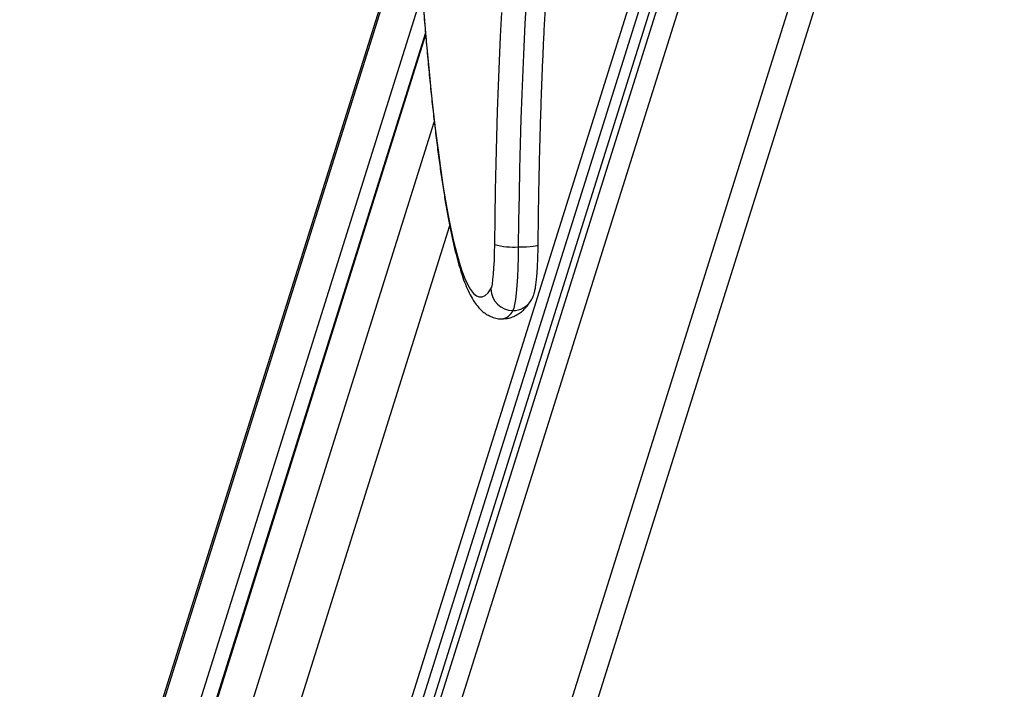
# Model space of a CAD drawing. Units: millimetres. Extents: x -1.2 to 7.5, y 1.1 to 15.7.
# Drawn here: x 3.4 to 3.7, y 5 to 5.1 of the extents above; entities that cross this region are included whole.
import ezdxf
from ezdxf import colors
from ezdxf.entities.mleader import LeaderData, LeaderLine
from ezdxf.math import Vec2, Vec3

# ---------------------------------------------------------------- set-up
doc = ezdxf.new("R2010")
doc.units = ezdxf.units.MM
doc.header["$MEASUREMENT"] = 0
doc.layers.get('0').update_dxf_attribs({"lineweight": 0})
doc.styles.get("Standard").update_dxf_attribs({"font": 'ARIALN.TTF'})

# ---------------------------------------------------------------- blocks, each defined once
blk = doc.blocks.new('KATOPSH_K022')
at = {"color": 8, "linetype": 'Continuous', "lineweight": 25}
for p, q in [((294.317557054846, -625.3164168859155), (294.1266690076277, -625.9238116706044)), ((294.3251161158964, -625.3178079018624), (294.136028009741, -625.9194753134877)), ((294.3308893025801, -625.3183721268804), (294.1406157792494, -625.9238116706044)), ((294.1709996045515, -625.9238116706044), (294.361218291609, -625.3185469845564)), ((294.0843433917448, -625.8419030869634), (294.238211351721, -625.3523038739593)), ((294.2413709939406, -625.3739012891681), (294.0850537599013, -625.8712937796743)), ((294.2422995150969, -625.3854752892883), (294.0853797973082, -625.8847846353681)), ((294.0860901654646, -625.914175328079), (294.2446947873518, -625.4095045740039)), ((294.0962850631163, -625.9238116706044), (294.2489443601057, -625.4380586708219))]:
    blk.add_line(p, q, dxfattribs=at)
at = {"color": 7, "linetype": 'Continuous', "lineweight": 25}
for p, q in [((294.1308571875975, -625.9208244646222), (294.3206121505186, -625.3170350978405)), ((294.3234031976149, -625.317550692919), (294.1358999789641, -625.914175328079)), ((294.1803067506239, -625.9171735013158), (294.3691389144346, -625.3163201773793)), ((294.237703281729, -625.3522649968297), (294.0847652734205, -625.8389049137265)), ((294.242249327986, -625.3848900461824), (294.0855696977064, -625.8834354246289))]:
    blk.add_line(p, q, dxfattribs=at)
at = {"color": 7, "linetype": 'Continuous', "lineweight": 25, "flags": 128}
for points in [[(294.2613752664015, -625.4432645404966), (294.2614659846708, -625.4357613438995), (294.2615882934019, -625.4283174986274), (294.2617418349669, -625.4209505433471), (294.2619264901564, -625.4136778528125), (294.262141662924, -625.4065165782602), (294.2623869956419, -625.3994835878045), (294.262661653845, -625.3925954813392), (294.2629651606962, -625.3858685011298), (294.2632968009398, -625.379318502012)], [(294.2603277743742, -625.4555508012206), (294.2605243504927, -625.4550507629544), (294.2607111514494, -625.4541865403087), (294.2608829320357, -625.4529816622169), (294.2610351622984, -625.451468941036), (294.2611636699125, -625.4496895784766), (294.2612648785994, -625.4476920480163), (294.2613360465452, -625.4455307388932), (294.2613752664015, -625.4432645404966)], [(294.2678720534727, -625.4439439738424), (294.2678244889662, -625.4468275124461), (294.2677406848356, -625.4496002013118), (294.2676224292204, -625.4522023463876), (294.2674722255156, -625.4545779193074), (294.2672934115812, -625.4566757792861), (294.2670896829054, -625.458450760904), (294.2668655694411, -625.4598646426828), (294.2666258395598, -625.4608869964511), (294.266375619261, -625.4614957833917)]]:
    blk.add_lwpolyline(points, dxfattribs=at)
at = {"color": 8, "linetype": 'Continuous', "lineweight": 25, "flags": 128}
for points in [[(294.2700647891447, -625.376344349447), (294.2697196782515, -625.3824574018151), (294.2694007934019, -625.3887554819019), (294.2691089690611, -625.3952237332494), (294.2688448012755, -625.4018469119699), (294.2686090053007, -625.4086093867452), (294.2684020579741, -625.415495228234), (294.2682245553419, -625.4224882090718), (294.2680767358229, -625.429571818772), (294.2679591954634, -625.4367293680341), (294.2678720534727, -625.4439439738424)], [(294.2414760173247, -625.3748031074435), (294.2420193732664, -625.3816357666881), (294.2425849021361, -625.3882272357375), (294.2431717694685, -625.3945680374534), (294.2437792600081, -625.4006490672261), (294.2444063008711, -625.4064615780742), (294.2450520575926, -625.4119972402484), (294.2457156957075, -625.4172480667264), (294.2463962615416, -625.4222065324218), (294.2470926822111, -625.4268655145795), (294.2478040040419, -625.431218307677), (294.2485291541502, -625.4352586681277), (294.2492670596525, -625.4389807695777), (294.2500168860838, -625.4423792923124), (294.2507773221419, -625.4454493338496), (294.2515472949431, -625.4481864834459), (294.2523258508131, -625.4505868071944), (294.2531116784498, -625.4526468629272), (294.2539038241789, -625.454363685313), (294.2547010959074, -625.4557348156602), (294.2555023015425, -625.4567582721145), (294.2563062489912, -625.457432594362), (294.25711186537, -625.4577567989261), (294.2579180777952, -625.4577304387719), (294.2587234557554, -625.4573535437019), (294.2595271647856, -625.4566266501577), (294.2603277743742, -625.4555508012206)], [(294.2678720534727, -625.4439439738424), (294.2690281451628, -625.4439309204251), (294.2701198638365, -625.4438922519118), (294.2711051286146, -625.4438294584186), (294.2719462693617, -625.4437449688346), (294.2726109803602, -625.4436420167119), (294.2730733931944, -625.4435245508582), (294.2733161033079, -625.4433970863254), (294.2733521045134, -625.4433240557344)]]:
    blk.add_lwpolyline(points, dxfattribs=at)
at = {"color": 7, "linetype": 'Continuous', "lineweight": 25}
for centre, radius, start, end in [((294.266497361255, -625.4256877999176), 0.01830785801412643, 253.7531782993473, 274.3062527701392), ((294.2663719294546, -625.4554508022658), 0.006044982252077137, 180.9478571109912, 270.034972882331)]:
    blk.add_arc(centre, radius, start, end, dxfattribs=at)
at = {"color": 8, "linetype": 'Continuous', "lineweight": 25}
for centre, radius, start, end in [((294.2663948279719, -625.4555956449663), 0.005900169693655641, 269.8134663871643, 327.3234790897385), ((294.262818093182, -625.459964355788), 0.003873146306400831, 279.1287330379039, 336.7093092845786)]:
    blk.add_arc(centre, radius, start, end, dxfattribs=at)
at = {"color": 7, "linetype": 'Continuous', "lineweight": 25}
for points, knots in [([(294.2733521045134, -625.4433241302402), (294.2733650027017, -625.4421060677114), (294.2734024119823, -625.4385732581907), (294.2734849247167, -625.4327573414364), (294.2736085285701, -625.4259067789827), (294.2737592451954, -625.4191285737905), (294.2739361191047, -625.4124363283861), (294.2741393214069, -625.4058440354697), (294.2743676856776, -625.3993652849821), (294.2746214146896, -625.393013582087), (294.2748994323033, -625.3868021291354), (294.2752015477022, -625.380743908764), (294.2755267290718, -625.3748516496743), (294.2758742951223, -625.369137784656), (294.2762436928811, -625.3636144976738), (294.2766335224792, -625.3582936006165), (294.2770434935123, -625.3531867208259), (294.2774718498708, -625.3483050549963), (294.277918028582, -625.3436596459314), (294.2783802782783, -625.3392612279209), (294.2788575558411, -625.335120307986), (294.2793478437247, -625.3312473093357), (294.2798494505992, -625.3276525550687), (294.2803595904547, -625.3243465253892), (294.2808758953956, -625.3213396707265), (294.2813938914737, -625.318644348117), (294.2819091482593, -625.316268168073), (294.282411919829, -625.314240378428), (294.282853369084, -625.3126759157184), (294.2831071500691, -625.31193928242), (294.2832111895964, -625.3116372937591)], [0, 0, 0, 0, 0.01959066157258794, 0.05681980529540163, 0.09404855334830842, 0.1312736969861836, 0.168494193741256, 0.2057091024654232, 0.2429171777158805, 0.2801170041605891, 0.3173069693122965, 0.3544853397402992, 0.3916496753867627, 0.4287975177816038, 0.4659254919311837, 0.5030294949679692, 0.5401047167801346, 0.5771447285535728, 0.6141416049761472, 0.6510848317450961, 0.687961019680718, 0.7247519929241282, 0.7614333738290289, 0.7979717400997155, 0.8343207219692899, 0.8704142874075951, 0.9061578073828647, 0.9414138816036425, 0.9759821562816875, 1, 1, 1, 1]), ([(294.239919501631, -625.3523600811393), (294.2400385235528, -625.3543280837822), (294.2403037032159, -625.3587127742056), (294.240742364454, -625.3652943205134), (294.2412291941869, -625.3721362009188), (294.2417383836496, -625.3787715582945), (294.2422683428799, -625.3851989395056), (294.2428187757928, -625.3914087380053), (294.2433888909404, -625.3973940391859), (294.2439785857055, -625.4031476332156), (294.2445869263188, -625.4086629941401), (294.2452134859327, -625.4139339699143), (294.2458580795405, -625.4189549928037), (294.2465204791347, -625.4237211197981), (294.2472004180449, -625.4282280540558), (294.2478978668382, -625.432472433), (294.2486140838341, -625.4364519444401), (294.2493493057759, -625.4401656238024), (294.2501067828248, -625.4436143967018), (294.250889725889, -625.4468018465034), (294.2517055753219, -625.4497354869173), (294.2525668710418, -625.4524290507762), (294.2534983108349, -625.4549061690151), (294.2545098507803, -625.4571207131315), (294.2555708374953, -625.4589607680441), (294.2566609071259, -625.4604215676856), (294.2577572785435, -625.4615516415024), (294.2589264864077, -625.4624517484646), (294.260212457702, -625.4631578012068), (294.2616613161822, -625.4636198972986), (294.2627809291275, -625.4638312619256), (294.2633790747727, -625.4637783841431), (294.2634344876692, -625.4637734854848)], [0, 0, 0, 0, 0.03007587072407343, 0.06700874250286128, 0.103953043462297, 0.1409107168360176, 0.1778840427098205, 0.2148757733211009, 0.2518893157765645, 0.2889289392050873, 0.3259998547022027, 0.3631087338347919, 0.4002642867415649, 0.4374777053276988, 0.4747637393859528, 0.5121423867286408, 0.5496412412616768, 0.587298749820506, 0.6251709191968858, 0.6633407102007032, 0.7019361645225309, 0.7411620987402814, 0.781357465962498, 0.8230760162922314, 0.8625185589736886, 0.8929997550057004, 0.9180396343489122, 0.9398065784822836, 0.9595419299812473, 0.9781402074528986, 0.9979748838273164, 0.9999999999999999, 0.9999999999999999, 0.9999999999999999, 0.9999999999999999]), ([(294.2713605941221, -625.4587819392116), (294.2715404766163, -625.4584663766728), (294.2718686192752, -625.4578907257115), (294.2721579464537, -625.4570969125232), (294.2723942377202, -625.4562775932189), (294.2726077570073, -625.4552381594191), (294.272800004434, -625.4539243820484), (294.2729705581291, -625.4522975355633), (294.2731078064485, -625.4505078689564), (294.2732164416871, -625.4485377448133), (294.2732943067926, -625.4464729042004), (294.2733358098444, -625.4447153882029), (294.2733482109293, -625.4436565690572), (294.2733521045134, -625.4433241302402)], [0, 0, 0, 0, 0.06464452718412196, 0.1179249107147471, 0.1836599723064394, 0.2756001602376885, 0.3969902925805035, 0.5074105025830756, 0.6235828148321669, 0.7345558518287748, 0.8432280656347441, 0.9507781129460441, 1, 1, 1, 1]), ([(294.2634344876692, -625.4637734854848), (294.2639081523107, -625.4637541809908), (294.2649071272403, -625.4637134671525), (294.2663300042873, -625.463281576227), (294.2676384397332, -625.4626401265219), (294.2687952688298, -625.461814314425), (294.2698440176987, -625.4608168741404), (294.2706864220686, -625.4597959977768), (294.2711622015718, -625.4590803521526), (294.2713605941221, -625.4587819392116)], [0, 0, 0, 0, 0.1190532766590415, 0.2510874323177598, 0.3857145914038959, 0.5284004566043559, 0.6863264885252295, 0.8692030917180157, 1, 1, 1, 1])]:
    blk.add_open_spline(points, degree=3, knots=knots, dxfattribs=at)
blk = doc.blocks.new('KATOPSI K022')
blk.add_blockref('KATOPSH_K022', (-290.7438174401896, 630.5266114916762))

msp = doc.modelspace()

# ---------------------------------------------------------------- block references
for name, p in [('KATOPSI K022', (0, 0)), ('KATOPSH_K022', (-290.7438174401896, 630.5266114916762))]:
    msp.add_blockref(name, p)

# ---------------------------------------------------------------- leaders
at = {"ltscale": 0.005}
ml = msp.add_multileader_mtext('Standard', dxfattribs=at)
ml.set_content('{\\C256;EXTRA DISTANCE \\PFREE OF OBSTACLES}', color=256)
ml.set_leader_properties()
ml.build(insert=Vec2(0, 0))
ml.multileader.update_dxf_attribs({"arrow_head_size": 0.3, "scale": 0.1})
ctx = ml.context
ctx.base_point, ctx.scale, ctx.char_height, ctx.arrow_head_size, ctx.landing_gap_size, ctx.plane_origin, ctx.plane_x_axis, ctx.plane_y_axis = Vec3(1.619836701927681, 1.642614303836892), 0.1, 0.2, 0.3, 0.2, Vec3(2.658248508932786, 9.269786546793284), Vec3(6.123233995736766e-17, 1), Vec3(-1, 6.123233995736766e-17)
ctx.text_align_type = 2
notes = []
notes.append((ctx, [(0, (1, 1, 0), (1.619836701927682, 5.24316000642898), (-6.123233995736766e-17, -1), 0.8, [(0, [(3.658167881723614, 9.176928216113765)], 0, [])])]))
ctx.mtext.insert, ctx.mtext.text_direction, ctx.mtext.rotation, ctx.mtext.alignment, ctx.mtext.flow_direction = Vec3(1.516426060726928, 4.24316000642898), Vec3(6.123233995736766e-17, 1), 1.570796326794897, 3, 5
ml = msp.add_multileader_mtext('Standard', dxfattribs=at)
ml.set_content('', color=256)
ml.set_leader_properties()
ml.build(insert=Vec2(0, 0))
ml.multileader.update_dxf_attribs({"dogleg_length": 0, "arrow_head_size": 0.35})
ctx = ml.context
ctx.base_point, ctx.char_height, ctx.arrow_head_size, ctx.plane_origin = Vec3(-2.380163298072318, 5.24316000642898), 2, 0.35, Vec3(3.657240733023912, 1.159102272425798)
ctx.text_align_type = 2
notes.append((ctx, [(0, (1, 1, 0), (1.619836701927682, 5.24316000642898), (-1, 0), 0, [(0, [(3.442143722830053, 1.617657758640917)], 0, [])])]))
ctx.mtext.insert, ctx.mtext.alignment, ctx.mtext.flow_direction = Vec3(-0.3801632980723184, 6.24316000642898), 3, 5
for ctx, leaders in notes:
    for number, flags, end, landing, length, lines in leaders:
        leader = LeaderData()
        leader.index, (leader.has_last_leader_line, leader.has_dogleg_vector, leader.attachment_direction) = number, flags
        leader.last_leader_point, leader.dogleg_vector, leader.dogleg_length = Vec3(end), Vec3(landing), length
        for number, points, colour, breaks in lines:
            line = LeaderLine()
            line.index, line.vertices, line.color, line.breaks = number, Vec3.list(points), colors.encode_raw_color(colour), breaks
            leader.lines.append(line)
        ctx.leaders.append(leader)

doc.saveas('drawing.dxf')
